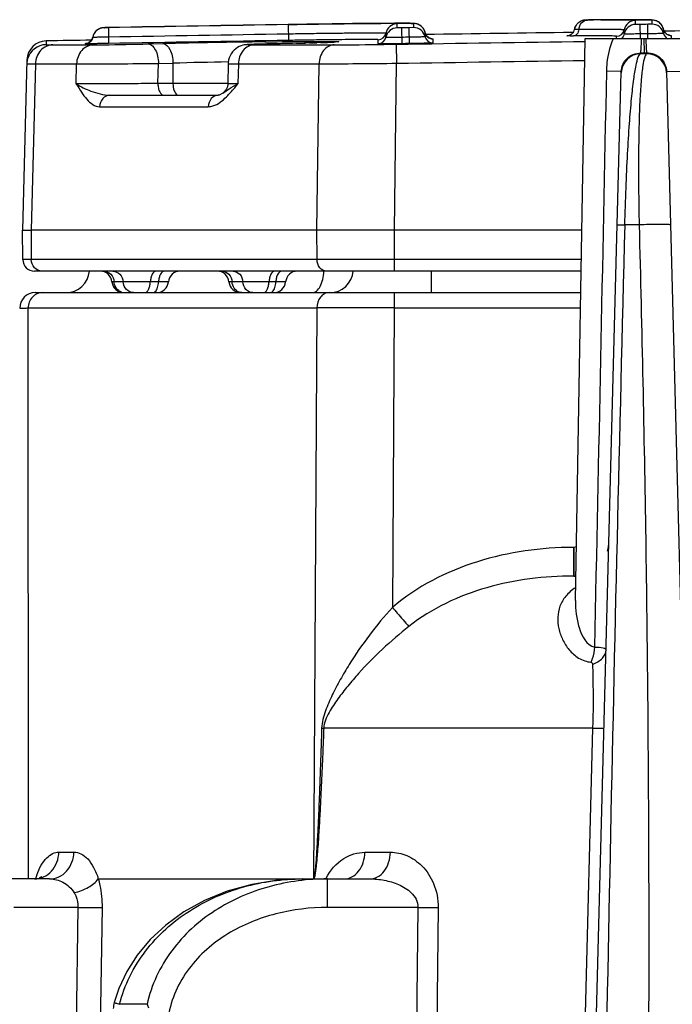
# Model space of a CAD drawing. Units: millimetres. Extents: x 23849 to 34014, y 7731 to 13660.
# Drawn here: x 27727 to 27761, y 13247 to 13298 of the extents above; entities that cross this region are included whole.
import ezdxf

# ---------------------------------------------------------------- set-up
doc = ezdxf.new("R2010")
doc.units = ezdxf.units.MM
doc.header["$LTSCALE"] = 0.4
doc.linetypes.add('TRAZOS2', pattern=[9.525, 6.35, -3.175])
doc.layers.add('Anotaciones Finas', color=3, linetype='Continuous')
doc.layers.add('Contornos Ocultos', color=6, linetype='TRAZOS2')

# ---------------------------------------------------------------- blocks, each defined once
blk = doc.blocks.new('A$C69A96B90')
at = {"layer": 'Anotaciones Finas', "linetype": 'Continuous'}
for p, q in [((-41.253, 408.644), (-42.856, 408.619)), ((-39.563, 408.665), (-41.253, 408.644)), ((-38.181, 408.678), (-39.563, 408.665)), ((-37.405, 408.682), (-38.181, 408.678)), ((-37.047, 408.683), (-37.405, 408.682)), ((-37.276, 408.447), (-37.276, 408.656)), ((-36.845, 408.682), (-37.047, 408.683)), ((-36.688, 408.68), (-36.845, 408.682)), ((-36.605, 408.679), (-36.688, 408.68)), ((-36.506, 408.677), (-36.605, 408.679)), ((-36.436, 408.669), (-36.436, 408.46)), ((-36.3, 408.656), (-36.348, 408.665)), ((-28.004, 408.711), (-28.02, 408.696)), ((-27.969, 408.737), (-28.004, 408.711)), ((-27.705, 408.842), (-27.736, 408.837)), ((-27.634, 408.848), (-27.652, 408.847)), ((-27.602, 408.849), (-27.634, 408.848)), ((-27.565, 408.85), (-27.615, 408.848)), ((-27.45, 408.852), (-27.574, 408.849)), ((-27.405, 408.848), (-27.567, 408.847)), ((-27.41, 408.852), (-27.491, 408.851)), ((-26.858, 408.86), (-26.696, 408.861)), ((-26.691, 408.862), (-26.696, 408.861)), ((-25.595, 408.865), (-26.691, 408.862)), ((-26.509, 408.852), (-26.682, 408.851)), ((-25.249, 408.865), (-25.992, 408.864)), ((-25.146, 408.865), (-25.354, 408.865)), ((-25.076, 408.623), (-25.076, 408.832)), ((-24.593, 408.86), (-24.794, 408.863)), ((-24.486, 408.858), (-24.593, 408.86)), ((-24.396, 408.856), (-24.486, 408.858)), ((-24.235, 408.843), (-24.235, 408.634)), ((-24.107, 408.832), (-24.151, 408.84)), ((-24.039, 408.814), (-24.106, 408.832)), ((-23.95, 408.776), (-24.04, 408.814)), ((-52.322, 408.454), (-52.363, 408.448)), ((-52.306, 408.455), (-52.33, 408.453)), ((-52.277, 408.454), (-52.277, 408.456)), ((-52.057, 408.455), (-52.277, 408.453)), ((-52.277, 408.453), (-52.277, 408.454)), ((-52.168, 408.459), (-52.247, 408.457)), ((-52.057, 408.462), (-52.168, 408.459)), ((-52.057, 408.455), (-52.043, 407.648)), ((-42.857, 408.613), (-42.843, 407.805)), ((-37.857, 407.958), (-37.857, 408.167)), ((-37.056, 408.447), (-37.276, 408.447)), ((-37.056, 408.447), (-37.044, 407.636)), ((-36.436, 408.46), (-36.656, 408.454)), ((-36.644, 407.642), (-36.656, 408.454)), ((-35.841, 408.198), (-35.841, 407.989)), ((-35.802, 408.094), (-35.841, 408.198)), ((-35.802, 408.094), (-35.841, 408.198)), ((-28.212, 408.359), (-28.227, 408.303)), ((-25.657, 408.135), (-25.657, 408.344)), ((-24.856, 408.623), (-25.076, 408.623)), ((-24.856, 408.623), (-24.846, 407.896)), ((-24.235, 408.634), (-24.455, 408.628)), ((-24.446, 407.896), (-24.455, 408.628)), ((-23.641, 408.371), (-23.689, 408.51)), ((-23.641, 408.371), (-23.641, 408.162)), ((-23.599, 408.261), (-23.641, 408.371)), ((-55.241, 407.777), (-55.246, 407.587)), ((-53.243, 407.638), (-53.207, 407.641)), ((-53.243, 407.635), (-53.243, 407.638)), ((-53.201, 407.642), (-53.208, 407.641)), ((-53.097, 407.669), (-53.142, 407.653)), ((-53.049, 407.692), (-53.097, 407.669)), ((-53.002, 407.724), (-53.049, 407.692)), ((-52.958, 407.765), (-53.002, 407.724)), ((-52.92, 407.812), (-52.958, 407.765)), ((-52.89, 407.865), (-52.92, 407.812)), ((-52.868, 407.92), (-52.89, 407.865)), ((-52.857, 407.965), (-52.868, 407.92)), ((-52.857, 407.962), (-52.857, 407.965)), ((-50.012, 407.622), (-49.267, 407.639)), ((-44.048, 407.731), (-43.94, 407.733)), ((-43.273, 407.638), (-43.942, 407.622)), ((-43.266, 407.638), (-43.936, 407.622)), ((-42.664, 407.652), (-43.273, 407.638)), ((-43.266, 407.638), (-43.273, 407.638)), ((-43.172, 407.64), (-43.266, 407.638)), ((-42.624, 407.653), (-43.172, 407.64)), ((-42.017, 407.668), (-42.664, 407.652)), ((-42.427, 407.658), (-42.624, 407.653)), ((-41.481, 407.684), (-42.017, 407.668)), ((-41.769, 407.675), (-41.959, 407.67)), ((-41.152, 407.694), (-41.481, 407.684)), ((-41.197, 407.692), (-41.388, 407.686)), ((-40.883, 407.704), (-41.152, 407.694)), ((-40.673, 407.712), (-40.883, 407.704)), ((-40.564, 407.717), (-40.673, 407.712)), ((-40.48, 407.721), (-40.564, 407.717)), ((-38.244, 407.632), (-38.244, 407.841)), ((-35.51, 407.89), (-35.526, 407.892)), ((-35.523, 407.892), (-35.521, 407.892)), ((-35.444, 407.884), (-35.444, 407.675)), ((-28.152, 379.139), (-27.65, 407.896)), ((-27.65, 407.896), (-21.65, 407.896)), ((-26.045, 407.896), (-26.045, 408.019)), ((-24.623, 407.166), (-24.633, 407.896)), ((-23.319, 408.064), (-23.331, 408.066)), ((-23.33, 408.066), (-23.326, 408.066)), ((-23.245, 408.056), (-23.245, 407.896)), ((-54.897, 407.58), (-52.804, 407.58)), ((-44.723, 407.601), (-44.833, 407.596)), ((-44.583, 407.605), (-44.723, 407.601)), ((-44.592, 407.58), (-40.494, 407.58)), ((-44.311, 407.613), (-44.583, 407.605)), ((-43.942, 407.622), (-44.311, 407.613)), ((-43.936, 407.622), (-43.942, 407.622)), ((-37.321, 407.61), (-37.305, 406.637)), ((-24.822, 407.123), (-24.821, 407.163)), ((-24.821, 407.163), (-24.623, 407.166)), ((-24.623, 407.166), (-24.505, 407.168)), ((-24.505, 407.168), (-24.504, 407.123)), ((-56.222, 406.803), (-56.45, 398.096)), ((-49.494, 406.622), (-48.75, 406.639)), ((-48.75, 406.639), (-48.75, 405.596)), ((-45.922, 406.704), (-45.912, 406.705)), ((-37.416, 398.096), (-37.305, 406.637)), ((-24.504, 407.123), (-24.822, 407.123)), ((-55.79, 406.606), (-56.014, 398.096)), ((-55.79, 406.606), (-53.681, 406.606)), ((-53.705, 405.58), (-53.681, 406.606)), ((-49.517, 405.596), (-49.494, 406.622)), ((-45.92, 406.61), (-45.944, 405.582)), ((-45.403, 406.606), (-45.426, 405.58)), ((-45.403, 406.606), (-41.272, 406.606)), ((-41.379, 398.096), (-41.272, 406.606)), ((-27.698, 333.996), (-25.807, 406.205)), ((-25.839, 406.206), (-26.551, 406.223)), ((-25.807, 406.205), (-25.839, 406.206)), ((-23.493, 406.209), (-23.461, 406.21)), ((-23.493, 406.209), (-20.859, 305.649)), ((-23.461, 406.21), (-22.749, 406.227)), ((-45.944, 405.596), (-49.517, 405.596)), ((-51.974, 404.996), (-46.437, 404.996)), ((-46.203, 405.102), (-46.202, 405.102)), ((-52.505, 404.412), (-46.94, 404.412)), ((-56.437, 396.591), (-56.45, 398.096)), ((-56.45, 398.096), (-56.014, 398.096)), ((-41.379, 398.096), (-56.014, 398.096)), ((-56.014, 398.096), (-56.001, 396.591)), ((-41.373, 396.591), (-41.379, 398.096)), ((-27.821, 398.096), (-37.415, 398.096)), ((-37.408, 396.591), (-37.415, 398.096)), ((-24.893, 398.36), (-25.624, 398.36)), ((-56.001, 396.591), (-56.437, 396.591)), ((-41.373, 396.591), (-56.001, 396.591)), ((-37.408, 396.591), (-41.373, 396.591)), ((-27.847, 396.591), (-37.408, 396.591)), ((-37.408, 395.996), (-37.408, 396.591)), ((-27.858, 395.996), (-55.837, 395.996)), ((-35.524, 394.896), (-35.524, 395.996)), ((-48.985, 395.446), (-51.871, 395.446)), ((-42.985, 395.446), (-45.883, 395.446)), ((-55.794, 394.896), (-27.877, 394.896)), ((-49.697, 394.922), (-49.656, 394.954)), ((-43.697, 394.922), (-43.656, 394.954)), ((-37.426, 394.896), (-37.426, 394.117)), ((-56.163, 394.113), (-41.39, 394.113)), ((-56.14, 364.896), (-56.163, 394.113)), ((-41.39, 394.113), (-41.56, 364.896)), ((-37.426, 394.117), (-37.522, 378.792)), ((-37.426, 394.117), (-27.89, 394.117)), ((-28.237, 381.857), (-28.256, 381.857)), ((-28.256, 381.857), (-28.256, 380.396)), ((-28.237, 381.857), (-28.237, 380.396)), ((-28.237, 380.396), (-28.256, 380.396)), ((-28.152, 379.139), (-28.152, 379.139)), ((-41.14, 372.611), (-41.033, 372.605)), ((-27.272, 372.605), (-41.033, 372.606)), ((-27.272, 372.605), (-28.278, 333.996)), ((-54.588, 366.267), (-53.816, 366.267)), ((-38.923, 366.259), (-37.624, 366.259)), ((-55.063, 364.896), (-57.661, 364.896)), ((-55.486, 365.004), (-55.481, 365.01)), ((-52.572, 364.896), (-42.292, 364.896)), ((-42.292, 364.896), (-42.124, 364.896)), ((-42.123, 364.896), (-42.122, 364.896)), ((-42.122, 364.896), (-38.685, 364.896)), ((-40.837, 363.435), (-40.837, 364.896)), ((-53.61, 363.435), (-56.893, 363.435)), ((-53.61, 363.435), (-54.458, 308.765)), ((-52.381, 363.435), (-53.233, 308.765)), ((-36.215, 363.435), (-40.837, 363.435)), ((-36.215, 363.435), (-36.717, 319.896)), ((-35.182, 363.435), (-35.687, 319.896)), ((-50.076, 358.478), (-51.485, 358.478))]:
    blk.add_line(p, q, dxfattribs=at)
for points in [[(-36.348, 408.665), (-36.38, 408.669), (-36.406, 408.672), (-36.429, 408.673), (-36.453, 408.674), (-36.478, 408.676), (-36.506, 408.677)], [(-35.841, 408.198), (-35.881, 408.319), (-35.951, 408.435), (-36.036, 408.525), (-36.13, 408.591), (-36.224, 408.634), (-36.3, 408.656)], [(-28.001, 408.713), (-28.031, 408.687), (-28.06, 408.658), (-28.088, 408.626), (-28.113, 408.592), (-28.137, 408.556), (-28.158, 408.518), (-28.177, 408.477), (-28.193, 408.434), (-28.205, 408.39), (-28.212, 408.359)], [(-27.624, 408.848), (-27.643, 408.847), (-27.665, 408.846), (-27.694, 408.843), (-27.726, 408.839), (-27.759, 408.832), (-27.793, 408.823), (-27.828, 408.811), (-27.864, 408.797), (-27.9, 408.78), (-27.935, 408.76), (-27.97, 408.737)], [(-27.736, 408.837), (-27.768, 408.83), (-27.801, 408.82), (-27.835, 408.809), (-27.869, 408.794), (-27.903, 408.778), (-27.937, 408.759)], [(-27.652, 408.847), (-27.676, 408.845), (-27.705, 408.842)], [(-24.794, 408.863), (-24.873, 408.863), (-25.245, 408.865)], [(-24.292, 408.852), (-24.324, 408.854), (-24.397, 408.856)], [(-24.151, 408.84), (-24.183, 408.845), (-24.211, 408.847), (-24.237, 408.849), (-24.264, 408.851), (-24.293, 408.852), (-24.324, 408.854)], [(-23.69, 408.51), (-23.767, 408.629), (-23.856, 408.715), (-23.951, 408.776)], [(-52.461, 408.424), (-52.514, 408.403), (-52.57, 408.374), (-52.63, 408.334), (-52.69, 408.281), (-52.746, 408.217), (-52.794, 408.142), (-52.831, 408.059), (-52.857, 407.965)], [(-52.363, 408.448), (-52.41, 408.439), (-52.461, 408.424)], [(-52.247, 408.457), (-52.269, 408.457), (-52.287, 408.456), (-52.306, 408.455)], [(-28.254, 408.243), (-28.289, 408.189), (-28.33, 408.144), (-28.374, 408.107), (-28.421, 408.079)], [(-28.227, 408.304), (-28.254, 408.241), (-28.29, 408.188), (-28.296, 408.181)], [(-28.11, 408.596), (-28.123, 408.578), (-28.147, 408.538), (-28.169, 408.496), (-28.187, 408.451), (-28.202, 408.403), (-28.203, 408.397)], [(-23.392, 408.083), (-23.456, 408.113), (-23.531, 408.172), (-23.599, 408.261)], [(-53.142, 407.653), (-53.179, 407.645), (-53.201, 407.642)], [(-40.392, 407.727), (-40.393, 407.727), (-40.403, 407.726), (-40.422, 407.725), (-40.447, 407.723), (-40.48, 407.721)], [(-35.596, 407.912), (-35.664, 407.946), (-35.738, 408.006), (-35.802, 408.094)], [(-35.526, 407.892), (-35.551, 407.898), (-35.596, 407.912)], [(-28.421, 408.079), (-28.467, 408.058), (-28.51, 408.046), (-28.542, 408.039), (-28.561, 408.037), (-28.565, 408.036)], [(-23.331, 408.066), (-23.352, 408.071), (-23.392, 408.083)], [(-44.833, 407.596), (-44.878, 407.594), (-44.917, 407.592), (-44.954, 407.589), (-44.992, 407.586), (-45.038, 407.581), (-45.1, 407.571), (-45.179, 407.554), (-45.266, 407.526), (-45.355, 407.488), (-45.445, 407.438), (-45.534, 407.377), (-45.619, 407.303), (-45.697, 407.218), (-45.765, 407.122), (-45.823, 407.018), (-45.868, 406.906), (-45.9, 406.788), (-45.917, 406.667), (-45.92, 406.61)], [(-45.944, 405.582), (-45.966, 405.434), (-46.027, 405.291), (-46.122, 405.169), (-46.202, 405.102)], [(-46.203, 405.102), (-46.381, 405.007), (-46.437, 404.996)], [(-55.485, 365.005), (-55.481, 365.01), (-55.509, 364.988), (-55.596, 364.943)], [(-42.123, 364.896), (-43.375, 364.832), (-44.712, 364.617), (-45.97, 364.265), (-47.132, 363.789), (-48.185, 363.206), (-49.116, 362.533), (-49.915, 361.788), (-50.581, 360.991), (-51.114, 360.155), (-51.52, 359.289), (-51.756, 358.574)]]:
    blk.add_lwpolyline(points, dxfattribs=at)
for centre, radius, start, end in [((-37.267, 408.056), 0.6, 90.8884, 169.3465), ((-36.427, 408.065), 0.603, 74.9503, 90.8326), ((-36.427, 408.067), 0.602, 59.7057, 74.8819), ((55.35, -5591.205), 6000.628, 90.7849734, 90.7902471), ((-26, 166.038), 242.814, 90.16088, 90.33139), ((-25.068, 408.232), 0.6, 90.7715, 169.23), ((-24.226, 408.245), 0.597, 57.6875, 60.2992), ((-24.229, 408.241), 0.603, 46.1317, 57.6726), ((-24.226, 408.244), 0.598, 42.3127, 46.1192), ((-24.228, 408.242), 0.601, 31.3512, 42.2969), ((-52.267, 407.853), 0.6, 91.0309, 169.49), ((-52.265, 407.855), 0.602, 139.2648, 153.0508), ((-52.269, 407.858), 0.597, 137.1788, 139.2426), ((-52.265, 407.854), 0.603, 123.1951, 137.1535), ((-52.268, 407.859), 0.597, 121.9061, 123.1688), ((-52.266, 407.854), 0.602, 106.7432, 121.8761), ((-52.266, 407.853), 0.603, 96.0286, 106.6856), ((-52.267, 407.858), 0.598, 91.0351, 96.0319), ((-51.879, 395.432), 13.031, 91.2056, 91.5427), ((-51.594, 382.454), 26.012, 91.0202, 91.2309), ((55.35, -5591.205), 6000.628, 90.9377462, 91.02561), ((55.35, -5591.205), 6000.622, 90.9377495, 91.0256138), ((-38.25, 408.241), 0.4, 270.8973, 349.3464), ((-37.267, 407.847), 0.6, 90.8868, 169.3453), ((55.35, -5591.205), 6000.364, 90.878576, 90.8823979), ((-36.427, 407.86), 0.6, 12.4158, 90.874), ((-36.425, 408.071), 0.597, 58.7212, 59.6739), ((-36.429, 408.066), 0.603, 45.8395, 58.6981), ((-36.425, 408.07), 0.598, 41.602, 45.8217), ((-36.428, 408.068), 0.601, 31.3817, 41.5906), ((-36.424, 408.07), 0.597, 26.625, 31.3717), ((-36.43, 408.068), 0.603, 12.4485, 26.6079), ((-35.448, 408.284), 0.402, 192.4528, 208.196), ((55.35, -5591.205), 6000.001, 90.7987883, 90.8708268), ((-26.05, 408.419), 0.4, 270.7808, 349.23), ((-25.068, 408.023), 0.6, 90.7703, 169.2287), ((55.35, -5591.205), 6000.364, 90.7620617, 90.7658835), ((55.35, -5591.205), 5999.877, 90.7620626, 90.7658826), ((-24.227, 408.034), 0.6, 12.2992, 90.7575), ((-24.225, 408.244), 0.597, 27.2777, 31.3411), ((-24.23, 408.242), 0.603, 12.3342, 27.2531), ((-23.248, 408.457), 0.402, 192.338, 208.5665), ((-23.251, 408.456), 0.399, 208.6081, 214.1565), ((55.35, -5591.205), 6000.001, 90.6744906, 90.7538673), ((-23.25, 408.456), 0.4, 214.1598, 224.6385), ((-23.249, 408.458), 0.402, 224.6765, 236.9601), ((-55.222, 406.777), 1, 91.0561, 178.5), ((55.35, -5591.205), 6000.001, 91.0339652, 91.0561239), ((-53.25, 408.041), 0.402, 271.0825, 287.3646), ((-53.25, 408.034), 0.399, 271.0465, 276.6377), ((-53.25, 408.038), 0.403, 276.633, 281.1484), ((-53.25, 408.036), 0.4, 281.1532, 307.0126), ((-53.25, 408.04), 0.401, 287.4347, 302.3975), ((-53.251, 408.04), 0.402, 302.4641, 317.6246), ((-53.251, 408.037), 0.402, 307.029, 312.6591), ((-53.25, 408.036), 0.4, 312.6651, 330.1149), ((-53.248, 408.037), 0.398, 317.6567, 319.1229), ((-53.251, 408.039), 0.401, 319.149, 333.9542), ((-53.249, 408.035), 0.399, 330.122, 336.072), ((-53.252, 408.039), 0.402, 334.0178, 349.4523), ((-53.252, 408.036), 0.402, 336.0832, 349.4583), ((-52.264, 407.855), 0.603, 155.0942, 169.4551), ((-52.27, 407.858), 0.596, 153.0788, 155.0783), ((55.35, -5591.205), 6000.137, 90.9377495, 91.0256129), ((55.35, -5591.205), 5999.814, 90.9377495, 91.0256129), ((-36.88, -146.069), 553.846, 90.74164, 91.28163), ((-48.284, 640.849), 233.265, 271.43883, 271.55382), ((-45.744, 549.492), 141.872, 271.60572, 271.75947), ((-43.53, 479.712), 72.057, 271.85516, 272.06084), ((-42.521, 451.921), 44.248, 272.0493, 272.3126), ((-41.936, 437.438), 29.753, 272.3128, 272.5091), ((-41.469, 426.856), 19.161, 272.5, 272.8352), ((-38.25, 408.032), 0.4, 270.8965, 349.3454), ((55.35, -5591.205), 5999.877, 90.8785769, 90.8823971), ((55.35, -5591.205), 5999.552, 90.8785769, 90.8823971), ((-35.45, 408.075), 0.4, 192.4156, 270.8641), ((-35.451, 408.283), 0.399, 208.2306, 212.7618), ((-35.449, 408.284), 0.401, 212.7685, 223.9727), ((-35.449, 408.286), 0.402, 224.0259, 239.4397), ((-35.451, 408.283), 0.399, 239.4766, 242.3577), ((-35.45, 408.284), 0.401, 242.3671, 253.4538), ((-35.451, 408.281), 0.398, 253.4688, 256.675), ((-35.45, 408.286), 0.402, 256.6885, 270.8278), ((-28.489, 445.529), 37.497, 270.0976, 270.364), ((-23.251, 408.455), 0.398, 236.9738, 241.5692), ((-23.25, 408.457), 0.401, 241.5815, 253.0039), ((-23.25, 408.454), 0.398, 253.0216, 257.253), ((-23.25, 408.458), 0.402, 257.262, 270.7134), ((-55.227, 406.587), 1, 91.0579, 163.9224), ((-55.223, 406.586), 1.005, 163.9599, 178.4656), ((-38.912, 41.953), 364.819, 91.10097, 91.54528), ((-44.595, 1096.999), 690.401, 270.275775, 270.604945), ((-24.809, 406.123), 1, 90.7623, 178.4961), ((-24.491, 406.123), 1, 1.5041, 90.7657), ((-56.029, 1574.662), 1168.058, 270.115129, 270.320524), ((5698.038, 247.954), 5725.638, 178.494727, 179.138951), ((-55.837, 396.596), 0.6, 180.5, 269.9989), ((-54.223, 396.096), 1.2, 269.9995, 355.1861), ((-52.469, 395.396), 0.6, 4.7802, 90), ((-48.387, 395.396), 0.6, 90, 175.2198), ((-46.481, 395.396), 0.6, 4.7802, 90), ((-42.387, 395.396), 0.6, 90, 175.2198), ((-40.723, 396.096), 1.2, 269.9995, 355.1861), ((-51.273, 395.496), 0.6, 184.7802, 270), ((-49.583, 395.496), 0.6, 270, 355.2198), ((-45.285, 395.496), 0.6, 184.7802, 270), ((-43.583, 395.496), 0.6, 270, 355.2198), ((-55.794, 394.096), 0.8, 90.0003, 179.999), ((-51.227, 395.382), 0.486, 251.0211, 264.6857), ((-51.228, 395.372), 0.476, 264.7317, 266.6983), ((-51.229, 395.368), 0.472, 266.6959, 269.9963), ((-38.667, -307.516), 701.634, 89.898673, 90.222381), ((-28.237, 382.196), 1.8, 342.8386, 358.5), ((-28.237, 382.196), 1.8, 270, 273.4225), ((-51.863, 363.686), 4.107, 159.9581, 162.8629), ((-38.107, 363.424), 3.19, 151.6389, 152.413), ((-50.304, 358.18), 1.504, 164.8219, 176.9878), ((-47.837, 359.26), 2.372, 199.2678, 203.8586)]:
    blk.add_arc(centre, radius, start, end, dxfattribs=at)
for points, knots in [([(-37.276, 408.656), (-37.276, 408.658), (-37.29, 408.658), (-37.306, 408.661), (-37.342, 408.662), (-37.412, 408.665), (-37.534, 408.666), (-37.718, 408.668), (-37.951, 408.668), (-38.232, 408.667), (-38.557, 408.666), (-39.07, 408.662), (-39.796, 408.655), (-40.749, 408.644), (-41.782, 408.63), (-42.494, 408.619), (-42.857, 408.613)], [0, 0, 0, 0, 0.001274, 0.004901, 0.010915, 0.019311, 0.04316, 0.076222, 0.118178, 0.168627, 0.227084, 0.292985, 0.444517, 0.617399, 0.804967, 1, 1, 1, 1]), ([(-42.856, 408.619), (-42.439, 408.626), (-41.62, 408.639), (-40.431, 408.655), (-39.335, 408.668), (-38.5, 408.676), (-37.909, 408.68), (-37.535, 408.682), (-37.212, 408.683), (-36.943, 408.682), (-36.732, 408.681), (-36.591, 408.679), (-36.511, 408.676), (-36.47, 408.675), (-36.452, 408.671), (-36.436, 408.671), (-36.436, 408.669)], [0, 0, 0, 0, 0.195068, 0.382635, 0.555507, 0.70703, 0.772929, 0.831384, 0.88183, 0.923785, 0.956844, 0.98069, 0.989086, 0.9951, 0.998727, 1, 1, 1, 1]), ([(-27.977, 408.358), (-27.961, 408.483), (-27.887, 408.71), (-27.668, 408.845), (-27.567, 408.847)], [0, 0, 0, 0, 0.554472, 1, 1, 1, 1]), ([(-27.567, 408.847), (-27.587, 408.847), (-27.605, 408.844), (-27.635, 408.848), (-27.495, 408.848), (-27.478, 408.851), (-27.41, 408.852)], [0, 0, 0, 0, 0.211884, 0.222486, 0.27877, 1, 1, 1, 1]), ([(-26.696, 408.861), (-26.51, 408.862), (-26.161, 408.864), (-25.67, 408.865), (-25.247, 408.865), (-24.897, 408.863), (-24.65, 408.861), (-24.492, 408.858), (-24.402, 408.856), (-24.333, 408.853), (-24.279, 408.852), (-24.256, 408.846), (-24.235, 408.847), (-24.235, 408.843)], [0, 0, 0, 0, 0.225988, 0.425915, 0.598069, 0.740973, 0.853404, 0.897887, 0.934417, 0.962916, 0.983332, 0.995653, 1, 1, 1, 1]), ([(-25.076, 408.832), (-25.076, 408.834), (-25.087, 408.835), (-25.101, 408.838), (-25.132, 408.839), (-25.192, 408.843), (-25.297, 408.845), (-25.456, 408.848), (-25.66, 408.85), (-26.016, 408.852), (-26.304, 408.852), (-26.509, 408.852)], [0, 0, 0, 0, 0.004417, 0.016579, 0.036694, 0.064768, 0.144677, 0.255919, 0.397911, 0.569899, 1, 1, 1, 1]), ([(-52.277, 408.456), (-52.278, 408.46), (-52.251, 408.452), (-52.241, 408.458), (-52.229, 408.458)], [0, 0, 0, 0, 0.258061, 1, 1, 1, 1]), ([(-37.857, 408.167), (-37.857, 408.169), (-37.869, 408.168), (-37.883, 408.172), (-37.916, 408.172), (-37.978, 408.175), (-38.087, 408.176), (-38.252, 408.177), (-38.461, 408.178), (-38.712, 408.177), (-39.002, 408.176), (-39.462, 408.173), (-40.111, 408.166), (-40.963, 408.156), (-41.888, 408.144), (-42.524, 408.134), (-42.849, 408.128)], [0, 0, 0, 0, 0.001273, 0.004901, 0.010914, 0.01931, 0.043158, 0.07622, 0.118176, 0.168626, 0.227083, 0.292984, 0.444517, 0.617399, 0.804967, 1, 1, 1, 1]), ([(-27.977, 408.358), (-27.988, 408.275), (-28.038, 408.124), (-28.184, 408.034), (-28.251, 408.032)], [0, 0, 0, 0, 0.554448, 1, 1, 1, 1]), ([(-27.977, 408.358), (-28.011, 408.358), (-28.066, 408.36), (-28.147, 408.354), (-28.178, 408.364), (-28.213, 408.354), (-28.212, 408.359)], [0, 0, 0, 0, 0.425282, 0.741048, 0.934968, 1, 1, 1, 1]), ([(-25.657, 408.344), (-25.657, 408.347), (-25.677, 408.347), (-25.699, 408.352), (-25.75, 408.353), (-25.849, 408.357), (-26.023, 408.359), (-26.283, 408.362), (-26.615, 408.363), (-27.013, 408.363), (-27.475, 408.361), (-27.803, 408.359), (-27.977, 408.358)], [0, 0, 0, 0, 0.004338, 0.016717, 0.03724, 0.06588, 0.14724, 0.260049, 0.403237, 0.575436, 0.774994, 1, 1, 1, 1]), ([(-23.641, 408.162), (-23.641, 408.156), (-23.674, 408.164), (-23.707, 408.153), (-23.788, 408.156), (-23.884, 408.151), (-24.006, 408.149), (-24.196, 408.145), (-24.346, 408.143), (-24.449, 408.141)], [0, 0, 0, 0, 0.019375, 0.076347, 0.168778, 0.293123, 0.444626, 0.61744, 1, 1, 1, 1]), ([(-52.043, 407.648), (-52.196, 407.645), (-52.418, 407.641), (-52.701, 407.637), (-52.88, 407.635), (-53.027, 407.634), (-53.128, 407.633), (-53.187, 407.634), (-53.218, 407.633), (-53.23, 407.636), (-53.243, 407.633), (-53.243, 407.635)], [0, 0, 0, 0, 0.382661, 0.55552, 0.707054, 0.831407, 0.923814, 0.956875, 0.980731, 0.99514, 1, 1, 1, 1]), ([(-52.049, 407.971), (-52.152, 407.969), (-52.301, 407.966), (-52.491, 407.964), (-52.613, 407.962), (-52.71, 407.963), (-52.79, 407.957), (-52.824, 407.968), (-52.857, 407.957), (-52.857, 407.962)], [0, 0, 0, 0, 0.382665, 0.555529, 0.70707, 0.831429, 0.923844, 0.980759, 1, 1, 1, 1]), ([(-49.267, 407.639), (-49.113, 407.639), (-48.893, 407.382), (-48.782, 407.014), (-48.752, 406.768), (-48.75, 406.639)], [0, 0, 0, 0, 0.388287, 0.676722, 1, 1, 1, 1]), ([(-43.94, 407.733), (-43.235, 407.742), (-42.1, 407.752), (-40.965, 407.759), (-40.536, 407.753)], [0, 0, 0, 0, 0.621969, 1, 1, 1, 1]), ([(-38.244, 407.841), (-38.244, 407.843), (-38.255, 407.842), (-38.268, 407.845), (-38.298, 407.846), (-38.355, 407.848), (-38.456, 407.849), (-38.607, 407.851), (-38.8, 407.851), (-39.031, 407.85), (-39.299, 407.849), (-39.723, 407.846), (-40.321, 407.84), (-41.106, 407.831), (-41.958, 407.819), (-42.544, 407.81), (-42.843, 407.805)], [0, 0, 0, 0, 0.001273, 0.004902, 0.010917, 0.019314, 0.043165, 0.07623, 0.11819, 0.168644, 0.227108, 0.293016, 0.444559, 0.617439, 0.804994, 1, 1, 1, 1]), ([(-40.536, 407.753), (-40.446, 407.752), (-40.091, 407.744), (-40.436, 407.723), (-40.521, 407.719)], [0, 0, 0, 0, 0.51337, 1, 1, 1, 1]), ([(-37.044, 407.636), (-37.197, 407.633), (-37.419, 407.63), (-37.702, 407.628), (-37.881, 407.627), (-38.028, 407.627), (-38.129, 407.627), (-38.188, 407.629), (-38.219, 407.628), (-38.232, 407.631), (-38.244, 407.63), (-38.244, 407.632)], [0, 0, 0, 0, 0.382621, 0.55546, 0.706975, 0.831313, 0.923709, 0.956771, 0.980633, 0.995062, 1, 1, 1, 1]), ([(-37.049, 407.96), (-37.152, 407.959), (-37.302, 407.957), (-37.492, 407.955), (-37.614, 407.954), (-37.71, 407.956), (-37.79, 407.951), (-37.824, 407.961), (-37.857, 407.952), (-37.857, 407.958)], [0, 0, 0, 0, 0.382644, 0.555494, 0.707018, 0.831362, 0.923766, 0.980686, 1, 1, 1, 1]), ([(-35.841, 407.989), (-35.841, 407.983), (-35.873, 407.991), (-35.907, 407.98), (-35.987, 407.982), (-36.084, 407.977), (-36.206, 407.975), (-36.396, 407.971), (-36.546, 407.968), (-36.649, 407.967)], [0, 0, 0, 0, 0.01938, 0.076358, 0.168794, 0.293141, 0.444644, 0.617454, 1, 1, 1, 1]), ([(-35.444, 407.675), (-35.444, 407.673), (-35.456, 407.674), (-35.469, 407.67), (-35.5, 407.67), (-35.558, 407.666), (-35.659, 407.663), (-35.806, 407.659), (-35.986, 407.654), (-36.268, 407.648), (-36.491, 407.644), (-36.644, 407.642)], [0, 0, 0, 0, 0.004972, 0.019433, 0.043324, 0.076408, 0.168831, 0.293169, 0.444664, 0.617467, 1, 1, 1, 1]), ([(-35.521, 407.892), (-35.501, 407.891), (-35.485, 407.884), (-35.444, 407.89), (-35.444, 407.884)], [0, 0, 0, 0, 0.7452, 1, 1, 1, 1]), ([(-28.425, 408.032), (-28.459, 408.032), (-28.517, 408.033), (-28.562, 408.031), (-28.612, 408.035), (-28.58, 408.036), (-28.57, 408.036)], [0, 0, 0, 0, 0.492955, 0.782544, 0.858672, 1, 1, 1, 1]), ([(-26.045, 408.019), (-26.045, 408.022), (-26.063, 408.021), (-26.084, 408.026), (-26.133, 408.027), (-26.227, 408.031), (-26.392, 408.033), (-26.64, 408.036), (-26.955, 408.037), (-27.334, 408.036), (-27.773, 408.035), (-28.085, 408.033), (-28.251, 408.032)], [0, 0, 0, 0, 0.004338, 0.016718, 0.037242, 0.065882, 0.147244, 0.260054, 0.40324, 0.575438, 0.774994, 1, 1, 1, 1]), ([(-26.551, 406.223), (-26.548, 406.367), (-26.512, 406.937), (-26.376, 407.505), (-26.204, 407.896)], [0, 0, 0, 0, 0.252885, 1, 1, 1, 1]), ([(-24.849, 408.136), (-24.952, 408.134), (-25.102, 408.133), (-25.292, 408.132), (-25.414, 408.13), (-25.51, 408.133), (-25.59, 408.128), (-25.624, 408.138), (-25.657, 408.13), (-25.657, 408.135)], [0, 0, 0, 0, 0.382644, 0.555493, 0.707015, 0.831357, 0.92376, 0.980682, 1, 1, 1, 1]), ([(-24.821, 407.163), (-24.816, 407.166), (-24.811, 407.188), (-24.803, 407.223), (-24.797, 407.287), (-24.787, 407.411), (-24.777, 407.617), (-24.773, 407.795), (-24.771, 407.896)], [0, 0, 0, 0, 0.02356, 0.077043, 0.161155, 0.275181, 0.587597, 1, 1, 1, 1]), ([(-24.552, 407.896), (-24.548, 407.795), (-24.541, 407.619), (-24.532, 407.413), (-24.523, 407.29), (-24.518, 407.227), (-24.511, 407.192), (-24.51, 407.17), (-24.505, 407.168)], [0, 0, 0, 0, 0.41395, 0.727236, 0.841388, 0.925354, 0.978254, 1, 1, 1, 1]), ([(-23.326, 408.066), (-23.306, 408.065), (-23.287, 408.058), (-23.245, 408.063), (-23.245, 408.056)], [0, 0, 0, 0, 0.743858, 1, 1, 1, 1]), ([(-54.897, 407.58), (-55.126, 407.575), (-55.609, 407.343), (-55.785, 406.851), (-55.791, 406.606)], [0, 0, 0, 0, 0.484244, 1, 1, 1, 1]), ([(-55.246, 407.587), (-55.246, 407.585), (-55.234, 407.586), (-55.222, 407.583), (-55.192, 407.583), (-55.135, 407.581), (-55.034, 407.58), (-54.947, 407.58), (-54.897, 407.58)], [0, 0, 0, 0, 0.016393, 0.063932, 0.142897, 0.253166, 0.566418, 1, 1, 1, 1]), ([(-52.804, 407.58), (-52.918, 407.577), (-53.151, 407.521), (-53.537, 407.227), (-53.676, 406.85), (-53.681, 406.606)], [0, 0, 0, 0, 0.239275, 0.486226, 1, 1, 1, 1]), ([(-52.804, 407.58), (-52.637, 407.58), (-51.706, 407.588), (-50.775, 407.605), (-50.012, 407.622)], [0, 0, 0, 0, 0.179461, 1, 1, 1, 1]), ([(-50.012, 407.622), (-49.857, 407.622), (-49.638, 407.365), (-49.527, 406.997), (-49.496, 406.751), (-49.494, 406.622)], [0, 0, 0, 0, 0.388296, 0.676731, 1, 1, 1, 1]), ([(-44.592, 407.58), (-44.698, 407.577), (-44.916, 407.519), (-45.276, 407.218), (-45.397, 406.848), (-45.403, 406.606)], [0, 0, 0, 0, 0.229911, 0.473284, 1, 1, 1, 1]), ([(-43.936, 407.622), (-44.047, 407.62), (-44.252, 407.615), (-44.516, 407.608), (-44.743, 407.6), (-44.834, 407.596), (-44.96, 407.588), (-44.861, 407.579), (-44.771, 407.582), (-44.657, 407.58), (-44.592, 407.58)], [0, 0, 0, 0, 0.246982, 0.452387, 0.607637, 0.706167, 0.743887, 0.769083, 0.855605, 1, 1, 1, 1]), ([(-40.494, 407.58), (-40.596, 407.577), (-40.807, 407.518), (-41.154, 407.213), (-41.267, 406.847), (-41.272, 406.606)], [0, 0, 0, 0, 0.224952, 0.466515, 1, 1, 1, 1]), ([(-40.494, 407.58), (-40.282, 407.58), (-39.225, 407.584), (-38.167, 407.597), (-37.321, 407.61)], [0, 0, 0, 0, 0.200349, 1, 1, 1, 1]), ([(-25.807, 406.205), (-25.801, 406.451), (-25.584, 406.961), (-25.07, 407.161), (-24.821, 407.163)], [0, 0, 0, 0, 0.497668, 1, 1, 1, 1]), ([(-24.505, 407.168), (-24.251, 407.171), (-23.722, 406.977), (-23.499, 406.458), (-23.493, 406.209)], [0, 0, 0, 0, 0.504799, 1, 1, 1, 1]), ([(-25.624, 398.36), (-25.609, 398.989), (-25.57, 400.206), (-25.491, 401.937), (-25.396, 403.465), (-25.292, 404.737), (-25.183, 405.732), (-25.074, 406.441), (-24.978, 406.865), (-24.894, 407.06), (-24.846, 407.116), (-24.822, 407.123)], [0, 0, 0, 0, 0.213566, 0.412921, 0.587935, 0.732958, 0.845937, 0.926969, 0.977275, 0.991664, 1, 1, 1, 1]), ([(-24.504, 407.123), (-24.527, 407.116), (-24.573, 407.059), (-24.647, 406.861), (-24.724, 406.433), (-24.799, 405.722), (-24.861, 404.728), (-24.905, 403.461), (-24.927, 401.939), (-24.925, 400.209), (-24.906, 398.992), (-24.893, 398.36)], [0, 0, 0, 0, 0.00826, 0.022628, 0.073066, 0.154195, 0.26696, 0.411372, 0.585666, 0.784941, 1, 1, 1, 1]), ([(-56.227, 406.613), (-56.227, 406.611), (-56.212, 406.613), (-56.197, 406.609), (-56.159, 406.61), (-56.088, 406.608), (-55.962, 406.607), (-55.854, 406.606), (-55.79, 406.606)], [0, 0, 0, 0, 0.016083, 0.063598, 0.142595, 0.252909, 0.566272, 1, 1, 1, 1]), ([(-45.92, 406.61), (-45.92, 406.607), (-45.902, 406.612), (-45.884, 406.606), (-45.839, 406.609), (-45.783, 406.607), (-45.709, 406.607), (-45.581, 406.606), (-45.477, 406.606), (-45.403, 406.606)], [0, 0, 0, 0, 0.016127, 0.064324, 0.14429, 0.255637, 0.397751, 0.569931, 1, 1, 1, 1]), ([(-49.517, 405.596), (-49.902, 405.594), (-51.298, 405.587), (-52.694, 405.58), (-53.705, 405.58)], [0, 0, 0, 0, 0.275776, 1, 1, 1, 1]), ([(-53.705, 405.58), (-53.469, 405.43), (-53.062, 405.242), (-52.478, 405.053), (-52.144, 404.996), (-51.974, 404.996)], [0, 0, 0, 0, 0.455376, 0.723022, 1, 1, 1, 1]), ([(-53.705, 405.58), (-53.618, 405.44), (-53.446, 405.166), (-53.118, 404.715), (-52.756, 404.412), (-52.505, 404.412)], [0, 0, 0, 0, 0.288945, 0.561209, 1, 1, 1, 1]), ([(-49.518, 405.596), (-49.518, 405.519), (-49.502, 405.372), (-49.44, 405.151), (-49.309, 404.996), (-49.218, 404.996)], [0, 0, 0, 0, 0.324374, 0.612789, 1, 1, 1, 1]), ([(-48.75, 405.596), (-48.75, 405.473), (-48.722, 405.263), (-48.606, 405.059), (-48.528, 405.017)], [0, 0, 0, 0, 0.580555, 1, 1, 1, 1]), ([(-46.202, 405.102), (-46.095, 405.177), (-45.849, 405.357), (-45.581, 405.503), (-45.426, 405.58)], [0, 0, 0, 0, 0.429991, 1, 1, 1, 1]), ([(-46.017, 404.914), (-45.966, 404.965), (-45.759, 405.178), (-45.569, 405.407), (-45.426, 405.58)], [0, 0, 0, 0, 0.242844, 1, 1, 1, 1]), ([(-45.426, 405.58), (-45.5, 405.58), (-45.604, 405.58), (-45.732, 405.581), (-45.806, 405.58), (-45.862, 405.582), (-45.907, 405.579), (-45.926, 405.585), (-45.944, 405.58), (-45.944, 405.582)], [0, 0, 0, 0, 0.430121, 0.602255, 0.744381, 0.855735, 0.935732, 0.983906, 1, 1, 1, 1]), ([(-51.974, 404.996), (-52.11, 404.996), (-52.4, 404.855), (-52.502, 404.56), (-52.505, 404.412)], [0, 0, 0, 0, 0.478767, 1, 1, 1, 1]), ([(-46.437, 404.996), (-46.567, 404.996), (-46.847, 404.847), (-46.937, 404.559), (-46.94, 404.412)], [0, 0, 0, 0, 0.469641, 1, 1, 1, 1]), ([(-46.94, 404.412), (-46.86, 404.412), (-46.503, 404.479), (-46.214, 404.722), (-46.017, 404.914)], [0, 0, 0, 0, 0.226447, 1, 1, 1, 1]), ([(-37.415, 398.096), (-38.151, 398.096), (-39.473, 398.106), (-40.794, 398.096), (-41.379, 398.096)], [0, 0, 0, 0, 0.557387, 1, 1, 1, 1]), ([(-26.013, 398.36), (-26.013, 398.362), (-25.999, 398.36), (-25.984, 398.364), (-25.95, 398.362), (-25.885, 398.364), (-25.774, 398.362), (-25.679, 398.361), (-25.624, 398.36)], [0, 0, 0, 0, 0.01715, 0.067241, 0.149857, 0.263971, 0.580313, 1, 1, 1, 1]), ([(-23.287, 398.36), (-23.287, 398.364), (-23.305, 398.37), (-23.33, 398.374), (-23.379, 398.38), (-23.474, 398.386), (-23.632, 398.391), (-23.855, 398.393), (-24.111, 398.391), (-24.46, 398.382), (-24.723, 398.371), (-24.893, 398.36)], [0, 0, 0, 0, 0.007369, 0.025624, 0.05516, 0.095541, 0.205671, 0.347741, 0.510918, 0.682729, 1, 1, 1, 1]), ([(-24.893, 398.36), (-24.754, 393), (-24.525, 382.278), (-24.331, 360.822), (-24.46, 344.725), (-24.671, 333.996)], [0, 0, 0, 0, 0.249876, 0.49985, 1, 1, 1, 1]), ([(-55.453, 395.996), (-55.594, 395.996), (-55.894, 396.136), (-56, 396.441), (-56.001, 396.591)], [0, 0, 0, 0, 0.483965, 1, 1, 1, 1]), ([(-40.897, 395.996), (-41.023, 395.996), (-41.295, 396.156), (-41.372, 396.443), (-41.373, 396.591)], [0, 0, 0, 0, 0.45956, 1, 1, 1, 1]), ([(-52.293, 395.996), (-52.162, 395.996), (-51.881, 395.867), (-51.771, 395.588), (-51.761, 395.446)], [0, 0, 0, 0, 0.48033, 1, 1, 1, 1]), ([(-51.828, 395.996), (-51.697, 395.996), (-51.417, 395.867), (-51.308, 395.588), (-51.298, 395.446)], [0, 0, 0, 0, 0.479603, 1, 1, 1, 1]), ([(-49.609, 395.996), (-49.695, 395.996), (-49.82, 395.859), (-49.886, 395.654), (-49.905, 395.518), (-49.908, 395.446)], [0, 0, 0, 0, 0.388401, 0.674493, 1, 1, 1, 1]), ([(-49.187, 395.996), (-49.273, 395.996), (-49.398, 395.859), (-49.464, 395.654), (-49.483, 395.518), (-49.486, 395.446)], [0, 0, 0, 0, 0.388401, 0.674493, 1, 1, 1, 1]), ([(-46.226, 395.996), (-46.1, 395.996), (-45.83, 395.86), (-45.733, 395.587), (-45.723, 395.446)], [0, 0, 0, 0, 0.470616, 1, 1, 1, 1]), ([(-45.673, 395.996), (-45.548, 395.996), (-45.279, 395.859), (-45.183, 395.587), (-45.173, 395.446)], [0, 0, 0, 0, 0.469705, 1, 1, 1, 1]), ([(-43.535, 395.996), (-43.621, 395.996), (-43.746, 395.859), (-43.812, 395.654), (-43.831, 395.518), (-43.834, 395.446)], [0, 0, 0, 0, 0.388401, 0.674493, 1, 1, 1, 1]), ([(-43.187, 395.996), (-43.273, 395.996), (-43.398, 395.859), (-43.464, 395.654), (-43.483, 395.518), (-43.486, 395.446)], [0, 0, 0, 0, 0.388401, 0.674493, 1, 1, 1, 1]), ([(-41.623, 394.896), (-41.546, 394.896), (-41.369, 394.975), (-41.191, 395.23), (-41.067, 395.582), (-41.031, 395.852), (-41.025, 395.996)], [0, 0, 0, 0, 0.173176, 0.396884, 0.678986, 1, 1, 1, 1]), ([(-51.528, 394.999), (-51.629, 395.076), (-51.729, 395.233), (-51.758, 395.402), (-51.761, 395.446)], [0, 0, 0, 0, 0.740364, 1, 1, 1, 1]), ([(-50.768, 394.896), (-50.899, 394.896), (-51.178, 395.025), (-51.287, 395.304), (-51.298, 395.446)], [0, 0, 0, 0, 0.479605, 1, 1, 1, 1]), ([(-50.207, 394.896), (-50.121, 394.896), (-49.996, 395.034), (-49.931, 395.238), (-49.911, 395.374), (-49.908, 395.446)], [0, 0, 0, 0, 0.388412, 0.674476, 1, 1, 1, 1]), ([(-49.656, 394.954), (-49.6, 395.007), (-49.518, 395.172), (-49.49, 395.347), (-49.486, 395.446)], [0, 0, 0, 0, 0.439907, 1, 1, 1, 1]), ([(-45.368, 394.922), (-45.467, 394.958), (-45.647, 395.111), (-45.715, 395.332), (-45.723, 395.446)], [0, 0, 0, 0, 0.477121, 1, 1, 1, 1]), ([(-44.673, 394.896), (-44.798, 394.896), (-45.067, 395.033), (-45.163, 395.305), (-45.173, 395.446)], [0, 0, 0, 0, 0.469708, 1, 1, 1, 1]), ([(-44.133, 394.896), (-44.047, 394.896), (-43.922, 395.034), (-43.856, 395.238), (-43.837, 395.374), (-43.834, 395.446)], [0, 0, 0, 0, 0.388412, 0.674476, 1, 1, 1, 1]), ([(-43.656, 394.954), (-43.6, 395.007), (-43.518, 395.172), (-43.49, 395.347), (-43.486, 395.446)], [0, 0, 0, 0, 0.439907, 1, 1, 1, 1]), ([(-55.432, 394.896), (-55.619, 394.896), (-56.016, 394.713), (-56.16, 394.312), (-56.163, 394.113)], [0, 0, 0, 0, 0.484302, 1, 1, 1, 1]), ([(-40.756, 394.896), (-40.838, 394.896), (-41.011, 394.851), (-41.296, 394.607), (-41.387, 394.308), (-41.39, 394.113)], [0, 0, 0, 0, 0.224781, 0.466078, 1, 1, 1, 1]), ([(-56.594, 394.096), (-56.594, 394.098), (-56.58, 394.098), (-56.564, 394.102), (-56.527, 394.102), (-56.457, 394.106), (-56.332, 394.109), (-56.226, 394.112), (-56.163, 394.113)], [0, 0, 0, 0, 0.0166, 0.064287, 0.143357, 0.253635, 0.566647, 1, 1, 1, 1]), ([(-28.256, 381.857), (-29.909, 381.857), (-33.23, 381.404), (-36.264, 379.857), (-37.522, 378.792)], [0, 0, 0, 0, 0.500659, 1, 1, 1, 1]), ([(-28.256, 380.396), (-29.745, 380.396), (-32.733, 380.03), (-35.512, 378.737), (-36.678, 377.815)], [0, 0, 0, 0, 0.500376, 1, 1, 1, 1]), ([(-28.148, 379.798), (-28.336, 379.679), (-28.664, 379.403), (-28.973, 378.863), (-29.08, 378.283), (-29.023, 377.698), (-28.826, 377.127), (-28.493, 376.597), (-28.004, 376.153), (-27.569, 376.007), (-27.342, 375.985)], [0, 0, 0, 0, 0.134841, 0.254502, 0.369496, 0.486238, 0.6072, 0.732557, 0.862119, 1, 1, 1, 1]), ([(-28.152, 379.139), (-28.156, 378.905), (-28.126, 378.43), (-27.955, 377.593), (-27.58, 376.834), (-27.161, 376.762)], [0, 0, 0, 0, 0.261631, 0.523501, 1, 1, 1, 1]), ([(-37.522, 378.792), (-37.936, 378.336), (-38.715, 377.391), (-39.578, 376.136), (-40.191, 375.102), (-40.604, 374.313), (-40.966, 373.499), (-41.131, 372.912), (-41.14, 372.611)], [0, 0, 0, 0, 0.254967, 0.506353, 0.630158, 0.752773, 0.875039, 1, 1, 1, 1]), ([(-37.523, 378.792), (-37.438, 378.692), (-37.159, 378.365), (-36.879, 378.038), (-36.678, 377.815)], [0, 0, 0, 0, 0.302666, 1, 1, 1, 1]), ([(-36.678, 377.815), (-37.146, 377.445), (-38.039, 376.677), (-39.064, 375.638), (-39.807, 374.775), (-40.318, 374.113), (-40.777, 373.423), (-41.021, 372.89), (-41.033, 372.606)], [0, 0, 0, 0, 0.259978, 0.512548, 0.635415, 0.756117, 0.875791, 1, 1, 1, 1]), ([(-27.342, 375.985), (-27.317, 376.046), (-27.225, 376.296), (-27.175, 376.561), (-27.161, 376.762)], [0, 0, 0, 0, 0.246271, 1, 1, 1, 1]), ([(-27.28, 375.876), (-27.094, 375.95), (-26.773, 376.118), (-26.586, 376.46), (-26.582, 376.612)], [0, 0, 0, 0, 0.569653, 1, 1, 1, 1]), ([(-27.161, 376.762), (-27.017, 376.756), (-26.829, 376.74), (-26.632, 376.688), (-26.582, 376.634), (-26.582, 376.612)], [0, 0, 0, 0, 0.699101, 0.892805, 1, 1, 1, 1]), ([(-27.342, 375.985), (-27.311, 375.982), (-27.283, 375.93), (-27.281, 375.888), (-27.28, 375.876)], [0, 0, 0, 0, 0.70886, 1, 1, 1, 1]), ([(-27.28, 375.876), (-27.271, 375.626), (-27.241, 374.536), (-27.248, 373.445), (-27.272, 372.605)], [0, 0, 0, 0, 0.22918, 1, 1, 1, 1]), ([(-41.14, 372.611), (-41.15, 372.288), (-41.171, 371.642), (-41.204, 370.674), (-41.239, 369.706), (-41.277, 368.738), (-41.312, 367.931), (-41.343, 367.286), (-41.368, 366.802), (-41.391, 366.4), (-41.412, 366.078), (-41.429, 365.836), (-41.448, 365.595), (-41.466, 365.395), (-41.484, 365.235), (-41.499, 365.117), (-41.514, 365.015), (-41.532, 364.949), (-41.544, 364.901), (-41.56, 364.9)], [0, 0, 0, 0, 0.125311, 0.250621, 0.375929, 0.501233, 0.626529, 0.689171, 0.751804, 0.814423, 0.845723, 0.877011, 0.908281, 0.939512, 0.955097, 0.970638, 0.986054, 0.993594, 1, 1, 1, 1]), ([(-41.033, 372.606), (-41.046, 372.282), (-41.071, 371.635), (-41.113, 370.664), (-41.156, 369.694), (-41.204, 368.723), (-41.247, 367.915), (-41.286, 367.269), (-41.318, 366.785), (-41.347, 366.381), (-41.373, 366.059), (-41.395, 365.818), (-41.419, 365.577), (-41.442, 365.378), (-41.464, 365.218), (-41.483, 365.102), (-41.506, 365), (-41.522, 364.941), (-41.546, 364.891), (-41.56, 364.898)], [0, 0, 0, 0, 0.125494, 0.250984, 0.376468, 0.50194, 0.627392, 0.690104, 0.752799, 0.815465, 0.84678, 0.878073, 0.909331, 0.940519, 0.956059, 0.971519, 0.986775, 0.994077, 1, 1, 1, 1]), ([(-27.272, 372.605), (-27.189, 372.604), (-27.073, 372.603), (-26.93, 372.601), (-26.845, 372.601), (-26.781, 372.602), (-26.729, 372.6), (-26.707, 372.606), (-26.687, 372.602), (-26.687, 372.605)], [0, 0, 0, 0, 0.42279, 0.595, 0.738467, 0.8517, 0.933541, 0.98306, 1, 1, 1, 1]), ([(-55.842, 364.896), (-55.68, 364.896), (-55.347, 364.971), (-54.793, 365.382), (-54.595, 365.92), (-54.588, 366.267)], [0, 0, 0, 0, 0.239477, 0.486456, 1, 1, 1, 1]), ([(-55.721, 365.093), (-55.658, 365.267), (-55.519, 365.578), (-55.247, 365.96), (-54.935, 366.206), (-54.698, 366.267), (-54.588, 366.267)], [0, 0, 0, 0, 0.321851, 0.589643, 0.809474, 1, 1, 1, 1]), ([(-55.063, 364.896), (-54.902, 364.896), (-54.571, 364.971), (-54.019, 365.383), (-53.823, 365.92), (-53.816, 366.267)], [0, 0, 0, 0, 0.238638, 0.485274, 1, 1, 1, 1]), ([(-53.816, 366.267), (-53.693, 366.267), (-53.424, 366.194), (-53.075, 365.906), (-52.776, 365.461), (-52.632, 365.098), (-52.57, 364.896)], [0, 0, 0, 0, 0.188382, 0.408056, 0.676953, 1, 1, 1, 1]), ([(-40.914, 364.939), (-40.701, 365.334), (-40.141, 365.999), (-39.301, 366.259), (-38.923, 366.259)], [0, 0, 0, 0, 0.542324, 1, 1, 1, 1]), ([(-40, 364.896), (-39.86, 364.896), (-39.566, 364.975), (-39.215, 365.288), (-38.984, 365.737), (-38.927, 366.082), (-38.923, 366.259)], [0, 0, 0, 0, 0.219675, 0.457981, 0.720695, 1, 1, 1, 1]), ([(-38.685, 364.896), (-38.548, 364.896), (-38.256, 364.975), (-37.91, 365.289), (-37.683, 365.737), (-37.627, 366.082), (-37.624, 366.259)], [0, 0, 0, 0, 0.218064, 0.455811, 0.719218, 1, 1, 1, 1]), ([(-37.624, 366.259), (-37.339, 366.259), (-36.736, 366.133), (-35.93, 365.573), (-35.322, 364.639), (-35.177, 363.85), (-35.182, 363.435)], [0, 0, 0, 0, 0.207603, 0.434619, 0.697701, 1, 1, 1, 1]), ([(-55.063, 364.896), (-54.828, 364.896), (-54.324, 364.774), (-53.94, 364.414), (-53.804, 364.189)], [0, 0, 0, 0, 0.471718, 1, 1, 1, 1]), ([(-53.805, 364.191), (-53.549, 364.247), (-53.095, 364.416), (-52.699, 364.717), (-52.573, 364.896)], [0, 0, 0, 0, 0.543989, 1, 1, 1, 1]), ([(-52.572, 364.896), (-52.539, 364.785), (-52.417, 364.308), (-52.375, 363.812), (-52.381, 363.435)], [0, 0, 0, 0, 0.234458, 1, 1, 1, 1]), ([(-51.485, 358.478), (-51.238, 359.459), (-50.302, 361.33), (-47.992, 363.389), (-45.17, 364.625), (-43.135, 364.896), (-42.123, 364.896)], [0, 0, 0, 0, 0.249963, 0.50009, 0.750141, 1, 1, 1, 1]), ([(-40.837, 364.896), (-41.844, 364.896), (-43.869, 364.633), (-46.68, 363.411), (-48.968, 361.346), (-49.858, 359.46), (-50.076, 358.478)], [0, 0, 0, 0, 0.250138, 0.500173, 0.750116, 1, 1, 1, 1]), ([(-38.685, 364.896), (-38.435, 364.896), (-37.929, 364.851), (-37.316, 364.673), (-36.857, 364.435), (-36.54, 364.192), (-36.283, 363.862), (-36.212, 363.578), (-36.215, 363.435)], [0, 0, 0, 0, 0.240031, 0.482645, 0.606272, 0.732568, 0.863383, 1, 1, 1, 1]), ([(-53.804, 364.189), (-53.772, 364.136), (-53.653, 363.902), (-53.604, 363.634), (-53.61, 363.435)], [0, 0, 0, 0, 0.237764, 1, 1, 1, 1]), ([(-53.61, 363.435), (-53.486, 363.433), (-53.077, 363.429), (-52.667, 363.426), (-52.381, 363.435)], [0, 0, 0, 0, 0.30159, 1, 1, 1, 1]), ([(-40.837, 363.435), (-41.726, 363.435), (-43.514, 363.221), (-46.016, 362.208), (-47.74, 360.714), (-48.652, 359.173), (-48.912, 358.31), (-48.984, 357.871)], [0, 0, 0, 0, 0.250256, 0.500261, 0.749687, 0.874872, 1, 1, 1, 1]), ([(-36.215, 363.435), (-36.119, 363.434), (-35.775, 363.431), (-35.43, 363.431), (-35.182, 363.435)], [0, 0, 0, 0, 0.279191, 1, 1, 1, 1]), ([(-51.756, 358.574), (-51.757, 358.568), (-51.72, 358.56), (-51.682, 358.538), (-51.59, 358.511), (-51.524, 358.49), (-51.485, 358.478)], [0, 0, 0, 0, 0.067403, 0.259226, 0.572663, 1, 1, 1, 1])]:
    blk.add_open_spline(points, degree=3, knots=knots, dxfattribs=at)
for points in [[(-23.93, 408.764), (-24.021, 408.816), (-24.13, 408.844), (-24.235, 408.843)], [(-23.641, 408.162), (-23.617, 408.053), (-23.537, 407.947), (-23.439, 407.894)], [(-37.321, 407.61), (-34.097, 407.66), (-30.872, 407.707), (-27.648, 407.752)], [(-25.657, 408.135), (-25.675, 408.042), (-25.73, 407.951), (-25.805, 407.893)], [(-37.305, 406.637), (-34.093, 406.686), (-30.881, 406.733), (-27.669, 406.778)], [(-27.161, 376.762), (-26.953, 386.582), (-26.749, 396.402), (-26.551, 406.223)], [(-48.528, 405.017), (-48.504, 405.004), (-48.477, 404.996), (-48.45, 404.996)], [(-51.624, 394.896), (-51.573, 394.896), (-51.522, 394.91), (-51.476, 394.933)], [(-51.385, 394.922), (-51.436, 394.94), (-51.485, 394.966), (-51.528, 394.999)], [(-49.785, 394.896), (-49.754, 394.896), (-49.723, 394.906), (-49.697, 394.922)], [(-45.221, 394.896), (-45.271, 394.896), (-45.321, 394.905), (-45.368, 394.922)], [(-43.785, 394.896), (-43.754, 394.896), (-43.723, 394.906), (-43.697, 394.922)], [(-28.103, 381.888), (-28.144, 381.868), (-28.191, 381.857), (-28.237, 381.857)], [(-28.237, 380.396), (-28.2, 380.396), (-28.163, 380.386), (-28.13, 380.369)]]:
    blk.add_open_spline(points, degree=3, dxfattribs=at)

msp = doc.modelspace()

# ---------------------------------------------------------------- block references
at = {"layer": 'Contornos Ocultos'}
msp.add_blockref('A$C69A96B90', (27784.052, 12888.797), dxfattribs=at)

doc.saveas('drawing.dxf')
